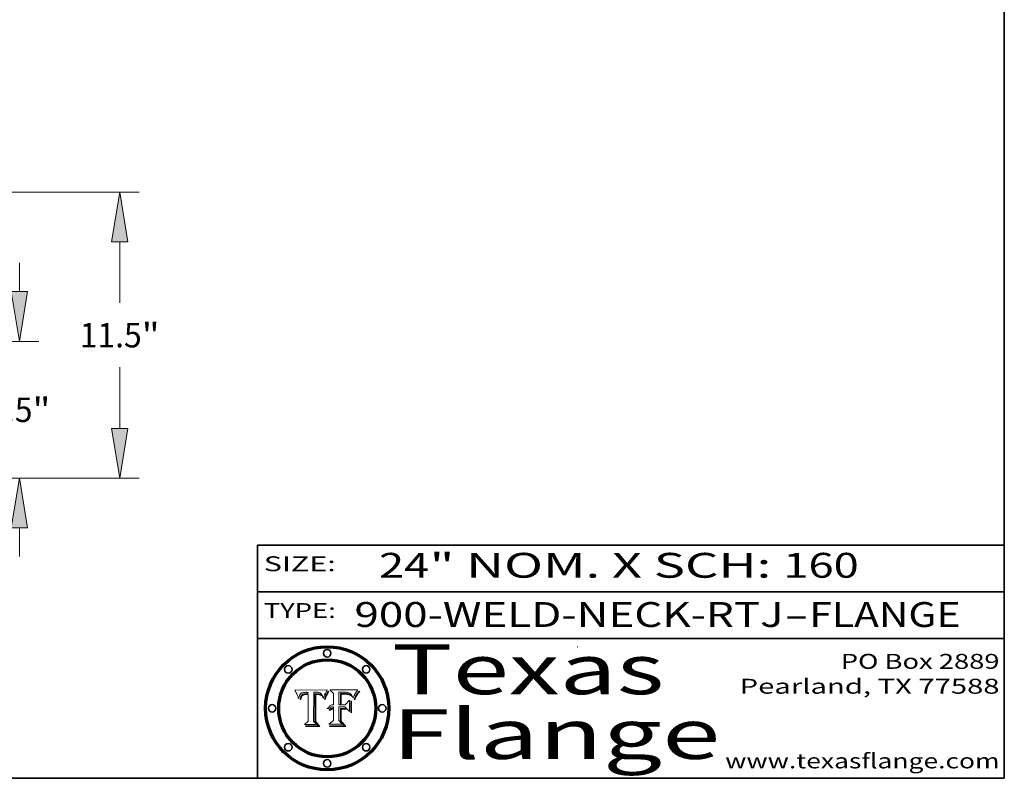
# Model space of a CAD drawing. Extents: x 0 to 10.8, y 0 to 8.2.
# Drawn here: x 6.8 to 10.8, y 0.2 to 3.3 of the extents above; entities that cross this region are included whole.
import ezdxf
from ezdxf.enums import TextEntityAlignment as Align

# ---------------------------------------------------------------- set-up
doc = ezdxf.new("R2010")
doc.units = 0
doc.header["$MEASUREMENT"] = 0
doc.layers.get('0').update_dxf_attribs({"lineweight": 13})
doc.layers.add('1', color=7, linetype='Continuous', lineweight=13)
doc.styles.get("Standard").update_dxf_attribs({"font": 'isocp.shx'})

# ---------------------------------------------------------------- blocks, each defined once
blk = doc.blocks.new('BLOCK1')
at = {"color": 7, "lineweight": 13, "ltscale": 0.03937}
for s, p, p2 in [('900-WELD-NECK-RTJ', (8.139206, 0.858248), (9.863589, 0.858248)), ('FLANGE', (9.966637, 0.858248), (10.574257, 0.858248)), ('-', (9.865114, 0.858248), (9.965113, 0.858248))]:
    blk.add_text(s, height=0.1, dxfattribs=at).set_placement(p, p2, align=Align.FIT)
blk = doc.blocks.new('BLOCK2')
at = {"color": 7, "lineweight": 13, "ltscale": 0.03937}
for s, p, p2 in [('24', (8.237881, 1.055967), (8.439406, 1.055967)), ('" NOM. X SCH: ', (8.44093, 1.055967), (9.860741, 1.055967)), ('160', (9.862265, 1.055967), (10.165313, 1.055967))]:
    blk.add_text(s, height=0.1, dxfattribs=at).set_placement(p, p2, align=Align.FIT)
blk = doc.blocks.new('BLOCK3')
at = {"color": 7, "lineweight": 13, "ltscale": 0.03937}
for s, p, p2 in [('PO Box 2889', (10.093103, 0.689966), (10.730818, 0.689966)), ('Pearland, TX 77588', (9.686702, 0.589966), (10.730818, 0.589966)), ('www.texasflange.com', (9.628644, 0.289966), (10.730818, 0.289966))]:
    blk.add_text(s, height=0.06, dxfattribs=at).set_placement(p, p2, align=Align.FIT)
blk = doc.blocks.new('BLOCK4')
at = {"color": 7, "lineweight": 13, "ltscale": 0.03937}
for s, p, p2 in [('Texas', (8.289209, 0.587871), (9.383692, 0.587871)), ('Flange', (8.289209, 0.327871), (9.608945, 0.327871))]:
    blk.add_text(s, height=0.2, dxfattribs=at).set_placement(p, p2, align=Align.FIT)
blk = doc.blocks.new('BLOCK5')
at = {"color": 7, "lineweight": 5, "ltscale": 0.00324}
blk.add_line((8.029831, 0.605292), (7.900255, 0.604209), dxfattribs=at)
at = {"color": 7, "lineweight": 5, "ltscale": 0.000103}
blk.add_line((7.900255, 0.604209), (7.902151, 0.600546), dxfattribs=at)
at = {"color": 7, "lineweight": 5, "ltscale": 0.0001}
blk.add_line((7.902151, 0.600546), (7.903945, 0.596951), dxfattribs=at)
at = {"color": 7, "lineweight": 5, "ltscale": 9.8e-05}
blk.add_line((7.903945, 0.596951), (7.905638, 0.593424), dxfattribs=at)
at = {"color": 7, "lineweight": 5, "ltscale": 9.5e-05}
for p, q in [((7.905638, 0.593424), (7.907229, 0.589967)), ((7.913659, 0.573722), (7.915938, 0.570681))]:
    blk.add_line(p, q, dxfattribs=at)
at = {"color": 7, "lineweight": 5, "ltscale": 4.8e-05}
for p, q in [((7.927152, 0.592775), (7.92893, 0.593513)), ((7.923684, 0.577847), (7.923073, 0.576006)), ((7.924766, 0.571259), (7.92513, 0.573132)), ((7.939577, 0.586511), (7.941484, 0.58673))]:
    blk.add_line(p, q, dxfattribs=at)
at = {"color": 7, "lineweight": 5, "ltscale": 5.1e-05}
for p, q in [((7.92893, 0.593513), (7.930864, 0.594138)), ((7.944881, 0.595532), (7.946936, 0.595454)), ((7.924478, 0.569252), (7.924766, 0.571259)), ((7.941484, 0.58673), (7.943519, 0.58686)), ((8.015467, 0.576534), (8.016143, 0.578438))]:
    blk.add_line(p, q, dxfattribs=at)
at = {"color": 7, "lineweight": 5, "ltscale": 5.4e-05}
for p, q in [((7.930864, 0.594138), (7.932953, 0.594648)), ((7.949034, 0.595323), (7.951177, 0.595142)), ((7.924266, 0.567111), (7.924478, 0.569252)), ((7.943519, 0.58686), (7.945682, 0.586905)), ((8.014147, 0.572519), (8.014802, 0.574562))]:
    blk.add_line(p, q, dxfattribs=at)
at = {"color": 7, "lineweight": 5, "ltscale": 5.7e-05}
for p, q in [((7.932953, 0.594648), (7.9352, 0.595046)), ((7.943286, 0.589667), (7.941029, 0.589518)), ((8.012525, 0.574142), (8.014147, 0.572519))]:
    blk.add_line(p, q, dxfattribs=at)
at = {"color": 7, "lineweight": 5, "ltscale": 6e-05}
for p, q in [((7.9352, 0.595046), (7.9376, 0.595331)), ((7.945682, 0.589716), (7.943286, 0.589667))]:
    blk.add_line(p, q, dxfattribs=at)
at = {"color": 7, "lineweight": 5, "ltscale": 6.4e-05}
blk.add_line((7.9376, 0.595331), (7.940158, 0.5955), dxfattribs=at)
at = {"color": 7, "lineweight": 5, "ltscale": 6.8e-05}
blk.add_line((7.940158, 0.5955), (7.94287, 0.595557), dxfattribs=at)
at = {"color": 7, "lineweight": 5, "ltscale": 5e-05}
for p, q in [((7.94287, 0.595557), (7.944881, 0.595532)), ((7.917966, 0.58224), (7.918703, 0.584081)), ((7.938912, 0.589269), (7.936934, 0.588921)), ((8.008726, 0.584579), (8.009591, 0.582795))]:
    blk.add_line(p, q, dxfattribs=at)
at = {"color": 7, "lineweight": 5, "ltscale": 5.3e-05}
for p, q in [((7.946936, 0.595454), (7.949034, 0.595323)), ((7.941029, 0.589518), (7.938912, 0.589269)), ((8.009591, 0.582795), (8.010404, 0.580859))]:
    blk.add_line(p, q, dxfattribs=at)
at = {"color": 7, "lineweight": 5, "ltscale": 5.5e-05}
for p, q in [((7.951177, 0.595142), (7.953361, 0.594908)), ((7.988236, 0.595943), (7.990431, 0.595799)), ((7.916824, 0.578087), (7.917339, 0.580242)), ((7.922543, 0.574013), (7.922096, 0.571866))]:
    blk.add_line(p, q, dxfattribs=at)
at = {"color": 7, "lineweight": 5, "ltscale": 0.000136}
blk.add_line((7.953361, 0.594908), (7.952171, 0.589608), dxfattribs=at)
at = {"color": 7, "lineweight": 5, "ltscale": 0.002931}
blk.add_line((7.974885, 0.478313), (7.976183, 0.595557), dxfattribs=at)
at = {"color": 7, "lineweight": 5, "ltscale": 4.9e-05}
for p, q in [((7.976183, 0.595557), (7.97813, 0.595713)), ((7.97813, 0.595713), (7.980077, 0.595835)), ((7.980077, 0.595835), (7.982024, 0.59592)), ((7.982024, 0.59592), (7.983971, 0.595973)), ((7.983971, 0.595973), (7.985918, 0.595991)), ((7.992506, 0.595562), (7.994457, 0.595229)), ((8.016143, 0.578438), (8.01683, 0.580272))]:
    blk.add_line(p, q, dxfattribs=at)
at = {"color": 7, "lineweight": 5, "ltscale": 5.8e-05}
for p, q in [((7.985918, 0.595991), (7.988236, 0.595943)), ((7.922096, 0.571866), (7.921734, 0.569565))]:
    blk.add_line(p, q, dxfattribs=at)
at = {"color": 7, "lineweight": 5, "ltscale": 5.2e-05}
for p, q in [((7.990431, 0.595799), (7.992506, 0.595562)), ((7.917339, 0.580242), (7.917966, 0.58224)), ((7.923073, 0.576006), (7.922543, 0.574013)), ((8.014802, 0.574562), (8.015467, 0.576534))]:
    blk.add_line(p, q, dxfattribs=at)
at = {"color": 7, "lineweight": 5, "ltscale": 4.7e-05}
for p, q in [((7.994457, 0.595229), (7.996287, 0.5948)), ((7.918703, 0.584081), (7.919549, 0.585767)), ((7.936934, 0.588921), (7.935095, 0.588473)), ((8.007806, 0.586212), (8.008726, 0.584579)), ((8.01683, 0.580272), (8.017528, 0.582038))]:
    blk.add_line(p, q, dxfattribs=at)
at = {"color": 7, "lineweight": 5, "ltscale": 4.5e-05}
for p, q in [((7.996287, 0.5948), (7.997995, 0.594276)), ((7.919549, 0.585767), (7.920506, 0.587294)), ((7.92513, 0.573132), (7.925573, 0.574872)), ((7.935095, 0.588473), (7.933397, 0.587925)), ((7.937799, 0.586203), (7.939577, 0.586511))]:
    blk.add_line(p, q, dxfattribs=at)
at = {"color": 7, "lineweight": 5, "ltscale": 4.3e-05}
for p, q in [((7.997995, 0.594276), (7.99958, 0.593658)), ((7.920506, 0.587294), (7.921574, 0.588665)), ((7.92516, 0.581064), (7.924381, 0.579533)), ((8.018954, 0.58536), (8.019684, 0.586917))]:
    blk.add_line(p, q, dxfattribs=at)
at = {"color": 7, "lineweight": 5, "ltscale": 4.1e-05}
for p, q in [((7.99958, 0.593658), (8.001043, 0.592944)), ((7.926023, 0.582444), (7.92516, 0.581064))]:
    blk.add_line(p, q, dxfattribs=at)
at = {"color": 7, "lineweight": 5, "ltscale": 0.0004}
blk.add_line((8.021177, 0.589826), (8.029019, 0.60375), dxfattribs=at)
at = {"color": 7, "lineweight": 5, "ltscale": 4.4e-05}
for p, q in [((8.029019, 0.60375), (8.029831, 0.605292)), ((7.924063, 0.590958), (7.92553, 0.591923)), ((8.006836, 0.587694), (8.007806, 0.586212)), ((8.018235, 0.583734), (8.018954, 0.58536))]:
    blk.add_line(p, q, dxfattribs=at)
at = {"color": 7, "lineweight": 5, "ltscale": 9.3e-05}
blk.add_line((7.907229, 0.589967), (7.908719, 0.58658), dxfattribs=at)
at = {"color": 7, "lineweight": 5, "ltscale": 9e-05}
blk.add_line((7.908719, 0.58658), (7.910106, 0.583262), dxfattribs=at)
at = {"color": 7, "lineweight": 5, "ltscale": 8.7e-05}
blk.add_line((7.910106, 0.583262), (7.911392, 0.580013), dxfattribs=at)
at = {"color": 7, "lineweight": 5, "ltscale": 8.5e-05}
blk.add_line((7.911392, 0.580013), (7.912577, 0.576833), dxfattribs=at)
at = {"color": 7, "lineweight": 5, "ltscale": 8.2e-05}
blk.add_line((7.912577, 0.576833), (7.913659, 0.573722), dxfattribs=at)
at = {"color": 7, "lineweight": 5, "ltscale": 6.6e-05}
blk.add_line((7.915938, 0.570681), (7.916123, 0.573306), dxfattribs=at)
at = {"color": 7, "lineweight": 5, "ltscale": 6.2e-05}
for p, q in [((7.916123, 0.573306), (7.916418, 0.575775)), ((7.921734, 0.569565), (7.921454, 0.567111)), ((8.011871, 0.576531), (8.012525, 0.574142))]:
    blk.add_line(p, q, dxfattribs=at)
at = {"color": 7, "lineweight": 5, "ltscale": 5.9e-05}
for p, q in [((7.916418, 0.575775), (7.916824, 0.578087)), ((8.011163, 0.578771), (8.011871, 0.576531))]:
    blk.add_line(p, q, dxfattribs=at)
at = {"color": 7, "lineweight": 5, "ltscale": 7e-05}
blk.add_line((7.921454, 0.567111), (7.924266, 0.567111), dxfattribs=at)
at = {"color": 7, "lineweight": 5, "ltscale": 4.2e-05}
for p, q in [((7.921574, 0.588665), (7.922751, 0.58988)), ((7.922751, 0.58988), (7.924063, 0.590958)), ((7.925573, 0.574872), (7.926092, 0.57648)), ((7.933397, 0.587925), (7.931839, 0.587279)), ((7.936151, 0.585809), (7.937799, 0.586203)), ((8.00581, 0.589025), (8.006836, 0.587694)), ((8.019684, 0.586917), (8.020426, 0.588405))]:
    blk.add_line(p, q, dxfattribs=at)
at = {"color": 7, "lineweight": 5, "ltscale": 4.6e-05}
for p, q in [((7.924381, 0.579533), (7.923684, 0.577847)), ((7.92553, 0.591923), (7.927152, 0.592775)), ((8.017528, 0.582038), (8.018235, 0.583734))]:
    blk.add_line(p, q, dxfattribs=at)
at = {"color": 7, "lineweight": 5, "ltscale": 3.9e-05}
for p, q in [((7.926968, 0.58367), (7.926023, 0.582444)), ((8.001043, 0.592944), (8.002384, 0.592136))]:
    blk.add_line(p, q, dxfattribs=at)
at = {"color": 7, "lineweight": 5, "ltscale": 7.7e-05}
blk.add_line((7.926092, 0.57648), (7.92736, 0.579297), dxfattribs=at)
at = {"color": 7, "lineweight": 5, "ltscale": 7.4e-05}
blk.add_line((7.929138, 0.585687), (7.926968, 0.58367), dxfattribs=at)
at = {"color": 7, "lineweight": 5, "ltscale": 6.9e-05}
for p, q in [((7.92736, 0.579297), (7.928935, 0.581582)), ((7.930843, 0.583356), (7.93324, 0.584759))]:
    blk.add_line(p, q, dxfattribs=at)
at = {"color": 7, "lineweight": 5, "ltscale": 6.5e-05}
blk.add_line((7.928935, 0.581582), (7.930843, 0.583356), dxfattribs=at)
at = {"color": 7, "lineweight": 5, "ltscale": 3.8e-05}
for p, q in [((7.930418, 0.586532), (7.929138, 0.585687)), ((7.93324, 0.584759), (7.93463, 0.585327)), ((8.002384, 0.592136), (8.003601, 0.591231)), ((8.003601, 0.591231), (8.004733, 0.590204))]:
    blk.add_line(p, q, dxfattribs=at)
at = {"color": 7, "lineweight": 5, "ltscale": 4e-05}
for p, q in [((7.931839, 0.587279), (7.930418, 0.586532)), ((7.93463, 0.585327), (7.936151, 0.585809)), ((8.004733, 0.590204), (8.00581, 0.589025)), ((8.020426, 0.588405), (8.021177, 0.589826))]:
    blk.add_line(p, q, dxfattribs=at)
at = {"color": 7, "lineweight": 5, "ltscale": 0.000162}
blk.add_line((7.952171, 0.589608), (7.945682, 0.589716), dxfattribs=at)
at = {"color": 7, "lineweight": 5, "ltscale": 0.000192}
blk.add_line((7.945682, 0.586905), (7.953361, 0.586796), dxfattribs=at)
at = {"color": 7, "lineweight": 5, "ltscale": 0.00269}
blk.add_line((7.953361, 0.586796), (7.953361, 0.479178), dxfattribs=at)
at = {"color": 7, "lineweight": 5, "ltscale": 5.6e-05}
blk.add_line((8.010404, 0.580859), (8.011163, 0.578771), dxfattribs=at)
at = {"color": 7, "lineweight": 5, "ltscale": 0.000493}
blk.add_line((7.953361, 0.479178), (7.93822, 0.466523), dxfattribs=at)
at = {"color": 7, "lineweight": 5, "ltscale": 0.000434}
blk.add_line((7.987647, 0.466523), (7.974885, 0.478313), dxfattribs=at)
at = {"color": 7, "lineweight": 5, "ltscale": 0.001236}
blk.add_line((7.93822, 0.466523), (7.987647, 0.466523), dxfattribs=at)
blk = doc.blocks.new('BLOCK6')
at = {"color": 7, "lineweight": 5, "ltscale": 0.000505}
blk.add_line((8.03978, 0.605292), (8.054382, 0.591339), dxfattribs=at)
at = {"color": 7, "lineweight": 5, "ltscale": 0.002807}
blk.add_line((8.152051, 0.605292), (8.03978, 0.605292), dxfattribs=at)
at = {"color": 7, "lineweight": 5, "ltscale": 0.001265}
blk.add_line((8.076014, 0.545696), (8.076014, 0.596315), dxfattribs=at)
at = {"color": 7, "lineweight": 5, "ltscale": 0.0001}
blk.add_line((8.076014, 0.596315), (8.080016, 0.596207), dxfattribs=at)
at = {"color": 7, "lineweight": 5, "ltscale": 0.000262}
blk.add_line((8.080016, 0.596207), (8.090507, 0.596099), dxfattribs=at)
at = {"color": 7, "lineweight": 5, "ltscale": 0.000154}
blk.add_line((8.090507, 0.596099), (8.096672, 0.596207), dxfattribs=at)
at = {"color": 7, "lineweight": 5, "ltscale": 8e-05}
for p, q in [((8.096672, 0.596207), (8.099887, 0.596163)), ((8.054382, 0.545696), (8.051189, 0.545309))]:
    blk.add_line(p, q, dxfattribs=at)
at = {"color": 7, "lineweight": 5, "ltscale": 7.6e-05}
for p, q in [((8.099887, 0.596163), (8.102909, 0.596033)), ((8.051189, 0.545309), (8.048231, 0.544665))]:
    blk.add_line(p, q, dxfattribs=at)
at = {"color": 7, "lineweight": 5, "ltscale": 7.1e-05}
for p, q in [((8.102909, 0.596033), (8.10574, 0.595817)), ((8.094107, 0.590747), (8.091251, 0.590682)), ((8.113329, 0.586844), (8.116087, 0.586202)), ((8.140617, 0.587735), (8.14189, 0.590261))]:
    blk.add_line(p, q, dxfattribs=at)
at = {"color": 7, "lineweight": 5, "ltscale": 6.6e-05}
for p, q in [((8.10574, 0.595817), (8.108379, 0.595514)), ((8.118538, 0.585356), (8.120915, 0.584246)), ((8.128628, 0.582951), (8.130044, 0.580736)), ((8.03873, 0.539544), (8.036938, 0.537626)), ((8.040755, 0.541208), (8.03873, 0.539544))]:
    blk.add_line(p, q, dxfattribs=at)
at = {"color": 7, "lineweight": 5, "ltscale": 6.2e-05}
blk.add_line((8.108379, 0.595514), (8.110827, 0.595125), dxfattribs=at)
at = {"color": 7, "lineweight": 5, "ltscale": 5.8e-05}
for p, q in [((8.110827, 0.595125), (8.113085, 0.594648)), ((8.090491, 0.587792), (8.092805, 0.5879)), ((8.134311, 0.572844), (8.135177, 0.575007))]:
    blk.add_line(p, q, dxfattribs=at)
at = {"color": 7, "lineweight": 5, "ltscale": 5.4e-05}
for p, q in [((8.113085, 0.594648), (8.11515, 0.594086)), ((8.150747, 0.603555), (8.152051, 0.605292)), ((8.033725, 0.528606), (8.035222, 0.530168))]:
    blk.add_line(p, q, dxfattribs=at)
at = {"color": 7, "lineweight": 5, "ltscale": 5e-05}
for p, q in [((8.11515, 0.594086), (8.117024, 0.593438)), ((8.106191, 0.5877), (8.108179, 0.58754)), ((8.049152, 0.536744), (8.051138, 0.536826))]:
    blk.add_line(p, q, dxfattribs=at)
at = {"color": 7, "lineweight": 5, "ltscale": 4.6e-05}
for p, q in [((8.117024, 0.593438), (8.118707, 0.592701)), ((8.1473, 0.598802), (8.148372, 0.600311)), ((8.121594, 0.59091), (8.122994, 0.589734)), ((8.138474, 0.583019), (8.13922, 0.584714)), ((8.039021, 0.52592), (8.037725, 0.524604)), ((8.048522, 0.530904), (8.046733, 0.53042))]:
    blk.add_line(p, q, dxfattribs=at)
at = {"color": 7, "lineweight": 5, "ltscale": 6.9e-05}
for p, q in [((8.143089, 0.592394), (8.144543, 0.594729)), ((8.123219, 0.582873), (8.125449, 0.581235)), ((8.03538, 0.535451), (8.034058, 0.533022)), ((8.045504, 0.543768), (8.043013, 0.542615))]:
    blk.add_line(p, q, dxfattribs=at)
at = {"color": 7, "lineweight": 5, "ltscale": 3.8e-05}
blk.add_line((8.144543, 0.594729), (8.145386, 0.596012), dxfattribs=at)
at = {"color": 7, "lineweight": 5, "ltscale": 4.1e-05}
for p, q in [((8.145386, 0.596012), (8.146304, 0.597369)), ((8.042372, 0.524592), (8.04373, 0.525533)), ((8.04373, 0.525533), (8.045129, 0.526349)), ((8.051138, 0.536826), (8.052773, 0.536748)), ((8.052737, 0.528543), (8.054382, 0.528606))]:
    blk.add_line(p, q, dxfattribs=at)
at = {"color": 7, "lineweight": 5, "ltscale": 4.4e-05}
for p, q in [((8.146304, 0.597369), (8.1473, 0.598802)), ((8.03978, 0.522333), (8.041057, 0.523526))]:
    blk.add_line(p, q, dxfattribs=at)
at = {"color": 7, "lineweight": 5, "ltscale": 4.9e-05}
for p, q in [((8.148372, 0.600311), (8.149522, 0.601895)), ((8.094938, 0.587964), (8.09689, 0.587987)), ((8.122994, 0.589734), (8.124398, 0.58835)), ((8.137697, 0.581201), (8.138474, 0.583019)), ((8.038381, 0.532799), (8.04004, 0.533868)), ((8.047222, 0.536498), (8.049152, 0.536744)), ((8.052347, 0.531458), (8.050394, 0.531249))]:
    blk.add_line(p, q, dxfattribs=at)
at = {"color": 7, "lineweight": 5, "ltscale": 5.2e-05}
for p, q in [((8.149522, 0.601895), (8.150747, 0.603555)), ((8.035222, 0.530168), (8.036774, 0.531566))]:
    blk.add_line(p, q, dxfattribs=at)
at = {"color": 7, "lineweight": 5, "ltscale": 0.001141}
blk.add_line((8.054382, 0.591339), (8.054382, 0.545696), dxfattribs=at)
at = {"color": 7, "lineweight": 5, "ltscale": 7.8e-05}
for p, q in [((8.085749, 0.590474), (8.082612, 0.590366)), ((8.117954, 0.587933), (8.115029, 0.588965))]:
    blk.add_line(p, q, dxfattribs=at)
at = {"color": 7, "lineweight": 5, "ltscale": 0.001117}
blk.add_line((8.082612, 0.590366), (8.082612, 0.545696), dxfattribs=at)
at = {"color": 7, "lineweight": 5, "ltscale": 6.7e-05}
for p, q in [((8.085316, 0.587445), (8.087994, 0.58764)), ((8.120915, 0.584246), (8.123219, 0.582873)), ((8.036938, 0.537626), (8.03538, 0.535451)), ((8.043013, 0.542615), (8.040755, 0.541208))]:
    blk.add_line(p, q, dxfattribs=at)
at = {"color": 7, "lineweight": 5, "ltscale": 0.001044}
blk.add_line((8.085316, 0.545696), (8.085316, 0.587445), dxfattribs=at)
at = {"color": 7, "lineweight": 5, "ltscale": 6.8e-05}
for p, q in [((8.088465, 0.590591), (8.085749, 0.590474)), ((8.122807, 0.58518), (8.120546, 0.586671))]:
    blk.add_line(p, q, dxfattribs=at)
at = {"color": 7, "lineweight": 5, "ltscale": 6.3e-05}
for p, q in [((8.087994, 0.58764), (8.090491, 0.587792)), ((8.09689, 0.587987), (8.099417, 0.587969)), ((8.126338, 0.581511), (8.124737, 0.583461)), ((8.127607, 0.579333), (8.126338, 0.581511))]:
    blk.add_line(p, q, dxfattribs=at)
at = {"color": 7, "lineweight": 5, "ltscale": 7e-05}
for p, q in [((8.091251, 0.590682), (8.088465, 0.590591)), ((8.130044, 0.580736), (8.131463, 0.578313))]:
    blk.add_line(p, q, dxfattribs=at)
at = {"color": 7, "lineweight": 5, "ltscale": 5.3e-05}
for p, q in [((8.092805, 0.5879), (8.094938, 0.587964)), ((8.104068, 0.587826), (8.106191, 0.5877)), ((8.124398, 0.58835), (8.125804, 0.586758)), ((8.136889, 0.57926), (8.137697, 0.581201))]:
    blk.add_line(p, q, dxfattribs=at)
at = {"color": 7, "lineweight": 5, "ltscale": 7.3e-05}
blk.add_line((8.097032, 0.590786), (8.094107, 0.590747), dxfattribs=at)
at = {"color": 7, "lineweight": 5, "ltscale": 7.5e-05}
for p, q in [((8.100026, 0.590798), (8.097032, 0.590786)), ((8.131463, 0.578313), (8.132887, 0.575682))]:
    blk.add_line(p, q, dxfattribs=at)
at = {"color": 7, "lineweight": 5, "ltscale": 6e-05}
blk.add_line((8.099417, 0.587969), (8.101811, 0.587915), dxfattribs=at)
at = {"color": 7, "lineweight": 5, "ltscale": 0.000106}
blk.add_line((8.104273, 0.590684), (8.100026, 0.590798), dxfattribs=at)
at = {"color": 7, "lineweight": 5, "ltscale": 0.000629}
blk.add_line((8.118953, 0.563975), (8.101647, 0.545696), dxfattribs=at)
at = {"color": 7, "lineweight": 5, "ltscale": 5.6e-05}
for p, q in [((8.101811, 0.587915), (8.104068, 0.587826)), ((8.136049, 0.577196), (8.136889, 0.57926))]:
    blk.add_line(p, q, dxfattribs=at)
at = {"color": 7, "lineweight": 5, "ltscale": 9.8e-05}
blk.add_line((8.108189, 0.59034), (8.104273, 0.590684), dxfattribs=at)
at = {"color": 7, "lineweight": 5, "ltscale": 4.7e-05}
for p, q in [((8.108179, 0.58754), (8.110031, 0.587343)), ((8.032967, 0.530337), (8.033725, 0.528606))]:
    blk.add_line(p, q, dxfattribs=at)
at = {"color": 7, "lineweight": 5, "ltscale": 9.1e-05}
blk.add_line((8.111775, 0.589767), (8.108189, 0.59034), dxfattribs=at)
at = {"color": 7, "lineweight": 5, "ltscale": 4.3e-05}
for p, q in [((8.110031, 0.587343), (8.111747, 0.587112)), ((8.118707, 0.592701), (8.120198, 0.591881)), ((8.120198, 0.591881), (8.121594, 0.59091)), ((8.13922, 0.584714), (8.139935, 0.586286))]:
    blk.add_line(p, q, dxfattribs=at)
at = {"color": 7, "lineweight": 5, "ltscale": 4e-05}
for p, q in [((8.111747, 0.587112), (8.113329, 0.586844)), ((8.139935, 0.586286), (8.140617, 0.587735)), ((8.045129, 0.526349), (8.046567, 0.527039)), ((8.046567, 0.527039), (8.048048, 0.527603)), ((8.048048, 0.527603), (8.049571, 0.528042)), ((8.049571, 0.528042), (8.051134, 0.528356)), ((8.051134, 0.528356), (8.052737, 0.528543)), ((8.052773, 0.536748), (8.054382, 0.53661))]:
    blk.add_line(p, q, dxfattribs=at)
at = {"color": 7, "lineweight": 5, "ltscale": 8.4e-05}
blk.add_line((8.115029, 0.588965), (8.111775, 0.589767), dxfattribs=at)
at = {"color": 7, "lineweight": 5, "ltscale": 6.5e-05}
for p, q in [((8.116087, 0.586202), (8.118538, 0.585356)), ((8.124737, 0.583461), (8.122807, 0.58518))]:
    blk.add_line(p, q, dxfattribs=at)
at = {"color": 7, "lineweight": 5, "ltscale": 7.2e-05}
for p, q in [((8.120546, 0.586671), (8.117954, 0.587933)), ((8.125449, 0.581235), (8.127607, 0.579333)), ((8.034058, 0.533022), (8.032967, 0.530337)), ((8.048231, 0.544665), (8.045504, 0.543768))]:
    blk.add_line(p, q, dxfattribs=at)
at = {"color": 7, "lineweight": 5, "ltscale": 0.001133}
blk.add_line((8.118953, 0.518655), (8.118953, 0.563975), dxfattribs=at)
at = {"color": 7, "lineweight": 5, "ltscale": 5.7e-05}
blk.add_line((8.125804, 0.586758), (8.127215, 0.584958), dxfattribs=at)
at = {"color": 7, "lineweight": 5, "ltscale": 6.1e-05}
for p, q in [((8.127215, 0.584958), (8.128628, 0.582951)), ((8.14189, 0.590261), (8.143089, 0.592394))]:
    blk.add_line(p, q, dxfattribs=at)
at = {"color": 7, "lineweight": 5, "ltscale": 7.9e-05}
blk.add_line((8.132887, 0.575682), (8.134311, 0.572844), dxfattribs=at)
at = {"color": 7, "lineweight": 5, "ltscale": 5.9e-05}
blk.add_line((8.135177, 0.575007), (8.136049, 0.577196), dxfattribs=at)
at = {"color": 7, "lineweight": 5, "ltscale": 5.1e-05}
for p, q in [((8.036774, 0.531566), (8.038381, 0.532799)), ((8.054382, 0.531527), (8.052347, 0.531458))]:
    blk.add_line(p, q, dxfattribs=at)
at = {"color": 7, "lineweight": 5, "ltscale": 7.7e-05}
blk.add_line((8.037725, 0.524604), (8.03978, 0.522333), dxfattribs=at)
at = {"color": 7, "lineweight": 5, "ltscale": 4.5e-05}
for p, q in [((8.0404, 0.527097), (8.039021, 0.52592)), ((8.041859, 0.528135), (8.0404, 0.527097)), ((8.043403, 0.529035), (8.041859, 0.528135)), ((8.045027, 0.529796), (8.043403, 0.529035)), ((8.046733, 0.53042), (8.045027, 0.529796))]:
    blk.add_line(p, q, dxfattribs=at)
at = {"color": 7, "lineweight": 5, "ltscale": 4.8e-05}
for p, q in [((8.04004, 0.533868), (8.041754, 0.534771)), ((8.041754, 0.534771), (8.043522, 0.535512)), ((8.043522, 0.535512), (8.045345, 0.536087)), ((8.045345, 0.536087), (8.047222, 0.536498)), ((8.050394, 0.531249), (8.048522, 0.530904))]:
    blk.add_line(p, q, dxfattribs=at)
at = {"color": 7, "lineweight": 5, "ltscale": 4.2e-05}
blk.add_line((8.041057, 0.523526), (8.042372, 0.524592), dxfattribs=at)
at = {"color": 7, "lineweight": 5, "ltscale": 0.000127}
blk.add_line((8.054382, 0.53661), (8.054382, 0.531527), dxfattribs=at)
at = {"color": 7, "lineweight": 5, "ltscale": 0.001163}
blk.add_line((8.054382, 0.528606), (8.054382, 0.482097), dxfattribs=at)
at = {"color": 7, "lineweight": 5, "ltscale": 0.000165}
blk.add_line((8.082612, 0.545696), (8.076014, 0.545696), dxfattribs=at)
at = {"color": 7, "lineweight": 5, "ltscale": 0.001363}
blk.add_line((8.076014, 0.482097), (8.076014, 0.53661), dxfattribs=at)
at = {"color": 7, "lineweight": 5, "ltscale": 0.000619}
blk.add_line((8.076014, 0.53661), (8.100782, 0.53661), dxfattribs=at)
at = {"color": 7, "lineweight": 5, "ltscale": 0.000408}
blk.add_line((8.101647, 0.545696), (8.085316, 0.545696), dxfattribs=at)
at = {"color": 7, "lineweight": 5, "ltscale": 0.000639}
blk.add_line((8.100782, 0.53661), (8.118953, 0.518655), dxfattribs=at)
at = {"color": 7, "lineweight": 5, "ltscale": 0.000564}
blk.add_line((8.054382, 0.482097), (8.036753, 0.468038), dxfattribs=at)
at = {"color": 7, "lineweight": 5, "ltscale": 0.000493}
blk.add_line((8.089859, 0.468038), (8.076014, 0.482097), dxfattribs=at)
at = {"color": 7, "lineweight": 5, "ltscale": 0.001328}
blk.add_line((8.036753, 0.468038), (8.089859, 0.468038), dxfattribs=at)
blk = doc.blocks.new('BLOCK24')
at = {"color": 7, "lineweight": 13, "ltscale": 0.03937}
for p, q in [((32.559855, 7.499972), (32.559855, 8.649606)), ((21.287402, 5.5), (33.347257, 5.5)), ((21.287402, 0), (33.347257, 0)), ((32.559855, -3.149606), (32.559855, -1.999972))]:
    blk.add_line(p, q, dxfattribs=at)
for points in [[(32.226529, 7.499972), (32.559855, 5.5), (32.893184, 7.499972)], [(32.893184, -1.999972), (32.559855, 0), (32.226529, -1.999972)]]:
    blk.add_lwpolyline(points, close=True, dxfattribs=at)
for points in [[(32.226529, 7.499972), (32.559855, 5.5), (32.226529, 7.499972), (32.893184, 7.499972)], [(32.893184, -1.999972), (32.559855, 0), (32.893184, -1.999972), (32.226529, -1.999972)]]:
    blk.add_solid(points, dxfattribs=at)
for s, p, p2 in [('5.5', (31.310009, 2.257874), (33.08792, 2.257874)), ('"', (33.08792, 2.257874), (33.809706, 2.257874))]:
    blk.add_text(s, height=0.984252, dxfattribs=at).set_placement(p, p2, align=Align.FIT)
blk = doc.blocks.new('BLOCK25')
at = {"color": 7, "lineweight": 13, "ltscale": 0.03937}
for p, q in [((10.522141, 11.5), (37.378516, 11.5)), ((36.591114, 7.042126), (36.591114, 9.500028)), ((36.591114, 1.999972), (36.591114, 4.457874)), ((21.287402, 0), (37.378516, 0))]:
    blk.add_line(p, q, dxfattribs=at)
for points in [[(36.924441, 9.500028), (36.591114, 11.5), (36.257786, 9.500028)], [(36.257786, 1.999972), (36.591114, 0), (36.924441, 1.999972)]]:
    blk.add_lwpolyline(points, close=True, dxfattribs=at)
for points in [[(36.924441, 9.500028), (36.591114, 11.5), (36.924441, 9.500028), (36.257786, 9.500028)], [(36.257786, 1.999972), (36.591114, 0), (36.257786, 1.999972), (36.924441, 1.999972)]]:
    blk.add_solid(points, dxfattribs=at)
for s, p, p2 in [('11.5', (34.985683, 5.257874), (37.474759, 5.257874)), ('"', (37.474759, 5.257874), (38.196546, 5.257874))]:
    blk.add_text(s, height=0.984252, dxfattribs=at).set_placement(p, p2, align=Align.FIT)

msp = doc.modelspace()

# ---------------------------------------------------------------- linework, layer by layer
at = {"color": 7, "lineweight": 13, "ltscale": 0.03937}
for points in [[(8.029831, 0.605292), (8.029019, 0.60375), (8.021177, 0.589826), (8.020426, 0.588405), (8.019684, 0.586917), (8.018954, 0.58536), (8.018235, 0.583734), (8.017528, 0.582038), (8.01683, 0.580272), (8.016143, 0.578438), (8.015467, 0.576534), (8.014802, 0.574562), (8.014147, 0.572519), (8.012525, 0.574142), (8.011871, 0.576531), (8.011163, 0.578771), (8.010404, 0.580859), (8.009591, 0.582795), (8.008726, 0.584579), (8.007806, 0.586212), (8.006836, 0.587694), (8.00581, 0.589025), (8.004733, 0.590204), (8.003601, 0.591231), (8.002384, 0.592136), (8.001043, 0.592944), (7.99958, 0.593658), (7.997995, 0.594276), (7.996287, 0.5948), (7.994457, 0.595229), (7.992506, 0.595562), (7.990431, 0.595799), (7.988236, 0.595943), (7.985918, 0.595991), (7.983971, 0.595973), (7.982024, 0.59592), (7.980077, 0.595835), (7.97813, 0.595713), (7.976183, 0.595557), (7.974885, 0.478313), (7.987647, 0.466523), (7.93822, 0.466523), (7.953361, 0.479178), (7.953361, 0.586796), (7.945682, 0.586905), (7.943519, 0.58686), (7.941484, 0.58673), (7.939577, 0.586511), (7.937799, 0.586203), (7.936151, 0.585809), (7.93463, 0.585327), (7.93324, 0.584759), (7.930843, 0.583356), (7.928935, 0.581582), (7.92736, 0.579297), (7.926092, 0.57648), (7.925573, 0.574872), (7.92513, 0.573132), (7.924766, 0.571259), (7.924478, 0.569252), (7.924266, 0.567111), (7.921454, 0.567111), (7.921734, 0.569565), (7.922096, 0.571866), (7.922543, 0.574013), (7.923073, 0.576006), (7.923684, 0.577847), (7.924381, 0.579533), (7.92516, 0.581064), (7.926023, 0.582444), (7.926968, 0.58367), (7.929138, 0.585687), (7.930418, 0.586532), (7.931839, 0.587279), (7.933397, 0.587925), (7.935095, 0.588473), (7.936934, 0.588921), (7.938912, 0.589269), (7.941029, 0.589518), (7.943286, 0.589667), (7.945682, 0.589716), (7.952171, 0.589608), (7.953361, 0.594908), (7.951177, 0.595142), (7.949034, 0.595323), (7.946936, 0.595454), (7.944881, 0.595532), (7.94287, 0.595557), (7.940158, 0.5955), (7.9376, 0.595331), (7.9352, 0.595046), (7.932953, 0.594648), (7.930864, 0.594138), (7.92893, 0.593513), (7.927152, 0.592775), (7.92553, 0.591923), (7.924063, 0.590958), (7.922751, 0.58988), (7.921574, 0.588665), (7.920506, 0.587294), (7.919549, 0.585767), (7.918703, 0.584081), (7.917966, 0.58224), (7.917339, 0.580242), (7.916824, 0.578087), (7.916418, 0.575775), (7.916123, 0.573306), (7.915938, 0.570681), (7.913659, 0.573722), (7.912577, 0.576833), (7.911392, 0.580013), (7.910106, 0.583262), (7.908719, 0.58658), (7.907229, 0.589967), (7.905638, 0.593424), (7.903945, 0.596951), (7.902151, 0.600546), (7.900255, 0.604209)], [(8.036644, 0.598478), (8.035144, 0.596448), (8.033629, 0.594168), (8.032099, 0.591638), (8.030552, 0.588855), (8.028992, 0.585822), (8.027416, 0.582539), (8.025824, 0.579005), (8.024219, 0.575219), (8.022597, 0.571182), (8.020961, 0.566895), (8.018149, 0.567869), (8.020069, 0.573183), (8.021652, 0.577253), (8.023227, 0.581049), (8.024791, 0.584573), (8.026342, 0.587825), (8.027884, 0.590802), (8.029413, 0.593508), (8.030933, 0.595943), (8.032442, 0.598104), (8.03394, 0.599991)], [(8.03978, 0.605292), (8.152051, 0.605292), (8.150747, 0.603555), (8.149522, 0.601895), (8.148372, 0.600311), (8.1473, 0.598802), (8.146304, 0.597369), (8.145386, 0.596012), (8.144543, 0.594729), (8.143089, 0.592394), (8.14189, 0.590261), (8.140617, 0.587735), (8.139935, 0.586286), (8.13922, 0.584714), (8.138474, 0.583019), (8.137697, 0.581201), (8.136889, 0.57926), (8.136049, 0.577196), (8.135177, 0.575007), (8.134311, 0.572844), (8.132887, 0.575682), (8.131463, 0.578313), (8.130044, 0.580736), (8.128628, 0.582951), (8.127215, 0.584958), (8.125804, 0.586758), (8.124398, 0.58835), (8.122994, 0.589734), (8.121594, 0.59091), (8.120198, 0.591881), (8.118707, 0.592701), (8.117024, 0.593438), (8.11515, 0.594086), (8.113085, 0.594648), (8.110827, 0.595125), (8.108379, 0.595514), (8.10574, 0.595817), (8.102909, 0.596033), (8.099887, 0.596163), (8.096672, 0.596207), (8.090507, 0.596099), (8.080016, 0.596207), (8.076014, 0.596315), (8.076014, 0.545696), (8.082612, 0.545696), (8.082612, 0.590366), (8.085749, 0.590474), (8.088465, 0.590591), (8.091251, 0.590682), (8.094107, 0.590747), (8.097032, 0.590786), (8.100026, 0.590798), (8.104273, 0.590684), (8.108189, 0.59034), (8.111775, 0.589767), (8.115029, 0.588965), (8.117954, 0.587933), (8.120546, 0.586671), (8.122807, 0.58518), (8.124737, 0.583461), (8.126338, 0.581511), (8.127607, 0.579333), (8.125449, 0.581235), (8.123219, 0.582873), (8.120915, 0.584246), (8.118538, 0.585356), (8.116087, 0.586202), (8.113329, 0.586844), (8.111747, 0.587112), (8.110031, 0.587343), (8.108179, 0.58754), (8.106191, 0.5877), (8.104068, 0.587826), (8.101811, 0.587915), (8.099417, 0.587969), (8.09689, 0.587987), (8.094938, 0.587964), (8.092805, 0.5879), (8.090491, 0.587792), (8.087994, 0.58764), (8.085316, 0.587445), (8.085316, 0.545696), (8.101647, 0.545696), (8.118953, 0.563975), (8.118953, 0.518655), (8.100782, 0.53661), (8.076014, 0.53661), (8.076014, 0.482097), (8.089859, 0.468038), (8.036753, 0.468038), (8.054382, 0.482097), (8.054382, 0.528606), (8.052737, 0.528543), (8.051134, 0.528356), (8.049571, 0.528042), (8.048048, 0.527603), (8.046567, 0.527039), (8.045129, 0.526349), (8.04373, 0.525533), (8.042372, 0.524592), (8.041057, 0.523526), (8.03978, 0.522333), (8.037725, 0.524604), (8.039021, 0.52592), (8.0404, 0.527097), (8.041859, 0.528135), (8.043403, 0.529035), (8.045027, 0.529796), (8.046733, 0.53042), (8.048522, 0.530904), (8.050394, 0.531249), (8.052347, 0.531458), (8.054382, 0.531527), (8.054382, 0.53661), (8.052773, 0.536748), (8.051138, 0.536826), (8.049152, 0.536744), (8.047222, 0.536498), (8.045345, 0.536087), (8.043522, 0.535512), (8.041754, 0.534771), (8.04004, 0.533868), (8.038381, 0.532799), (8.036774, 0.531566), (8.035222, 0.530168), (8.033725, 0.528606), (8.032967, 0.530337), (8.034058, 0.533022), (8.03538, 0.535451), (8.036938, 0.537626), (8.03873, 0.539544), (8.040755, 0.541208), (8.043013, 0.542615), (8.045504, 0.543768), (8.048231, 0.544665), (8.051189, 0.545309), (8.054382, 0.545696), (8.054382, 0.591339)], [(8.160271, 0.598694), (8.157292, 0.595112), (8.154542, 0.59159), (8.152022, 0.588129), (8.149732, 0.584729), (8.147671, 0.581388), (8.145838, 0.578109), (8.144234, 0.57489), (8.142862, 0.571733), (8.141717, 0.568634), (8.140802, 0.565596), (8.138531, 0.567111), (8.139469, 0.570503), (8.140637, 0.573882), (8.142038, 0.577251), (8.14367, 0.58061), (8.145533, 0.583958), (8.147629, 0.587294), (8.149955, 0.590619), (8.152513, 0.593936), (8.155303, 0.597239), (8.158324, 0.600533)], [(8.007766, 0.581604), (8.006072, 0.582632), (8.004322, 0.583551), (8.002516, 0.584363), (8.000652, 0.585066), (7.998734, 0.58566), (7.996758, 0.586148), (7.994728, 0.586526), (7.992641, 0.586796), (7.990496, 0.586959), (7.988297, 0.587013), (7.986785, 0.586983), (7.985234, 0.586896), (7.983644, 0.586751), (7.983538, 0.477987), (8.000735, 0.457653), (7.945466, 0.457653), (7.942978, 0.460574), (7.994786, 0.460574), (7.980293, 0.477123), (7.980293, 0.589826), (7.986134, 0.589934), (7.988171, 0.589916), (7.990086, 0.589866), (7.991879, 0.589782), (7.993549, 0.589665), (7.995098, 0.589514), (7.997828, 0.589112), (8.000069, 0.588575), (8.001862, 0.587888), (8.003455, 0.586953), (8.004886, 0.585755), (8.006157, 0.584294), (8.007269, 0.582567)], [(8.126849, 0.560189), (8.126849, 0.513464), (8.124036, 0.515087), (8.124036, 0.561812)], [(8.107488, 0.527525), (8.085316, 0.527525), (8.085316, 0.481233), (8.104352, 0.457653), (8.041727, 0.457653), (8.039024, 0.460574), (8.098295, 0.460574), (8.082612, 0.479934), (8.082612, 0.530445), (8.104352, 0.530445)]]:
    msp.add_lwpolyline(points, close=True, dxfattribs=at)
at = {"color": 7, "lineweight": 70, "ltscale": 0.03937}
for radius in [0.2475, 0.195]:
    msp.add_circle((8.029755, 0.53125), radius, dxfattribs=at)
at = {"color": 7, "lineweight": 35, "ltscale": 0.03937}
for centre in [(8.029755, 0.7525), (7.873308, 0.687697), (8.186202, 0.687697), (7.808505, 0.53125), (8.251005, 0.53125), (7.873308, 0.374803), (8.186202, 0.374803), (8.029755, 0.31)]:
    msp.add_circle(centre, 0.015, dxfattribs=at)
at = {"color": 7, "lineweight": 5, "ltscale": 0.03937}
msp.add_point((8.029755, 0.53125), dxfattribs=at)
at = {"layer": '1', "color": 7, "lineweight": 35, "ltscale": 0.03937}
for p, q in [((10.75, 8.25), (10.75, 0.25)), ((7.75, 1.1875), (10.75, 1.1875)), ((7.75, 1.1875), (7.75, 0.25)), ((7.75, 1), (10.75, 1)), ((7.75, 0.8125), (10.75, 0.8125)), ((0.25, 0.25), (10.75, 0.25))]:
    msp.add_line(p, q, dxfattribs=at)
at = {"layer": '1', "color": 7, "lineweight": 35, "ltscale": 3.2e-05}
msp.add_line((9.035676, 0.778761), (9.036922, 0.778449), dxfattribs=at)

# ---------------------------------------------------------------- block references
at = {"lineweight": 0, "xscale": 0.1, "yscale": 0.1, "zscale": 0.1}
for name in ['BLOCK25', 'BLOCK24']:
    msp.add_blockref(name, (3.536898, 1.456018), dxfattribs=at)
at = {"lineweight": 0}
for name in ['BLOCK2', 'BLOCK1', 'BLOCK4', 'BLOCK3', 'BLOCK5', 'BLOCK6']:
    msp.add_blockref(name, (0, 0), dxfattribs=at)

# ---------------------------------------------------------------- texts
at = {"color": 7, "lineweight": 13, "ltscale": 0.03937}
for s, p, p2 in [('SIZE:', (7.774762, 1.08216), (8.064134, 1.08216)), ('TYPE:', (7.774762, 0.894218), (8.064134, 0.894218))]:
    msp.add_text(s, height=0.06, dxfattribs=at).set_placement(p, p2, align=Align.FIT)

doc.saveas('drawing.dxf')
